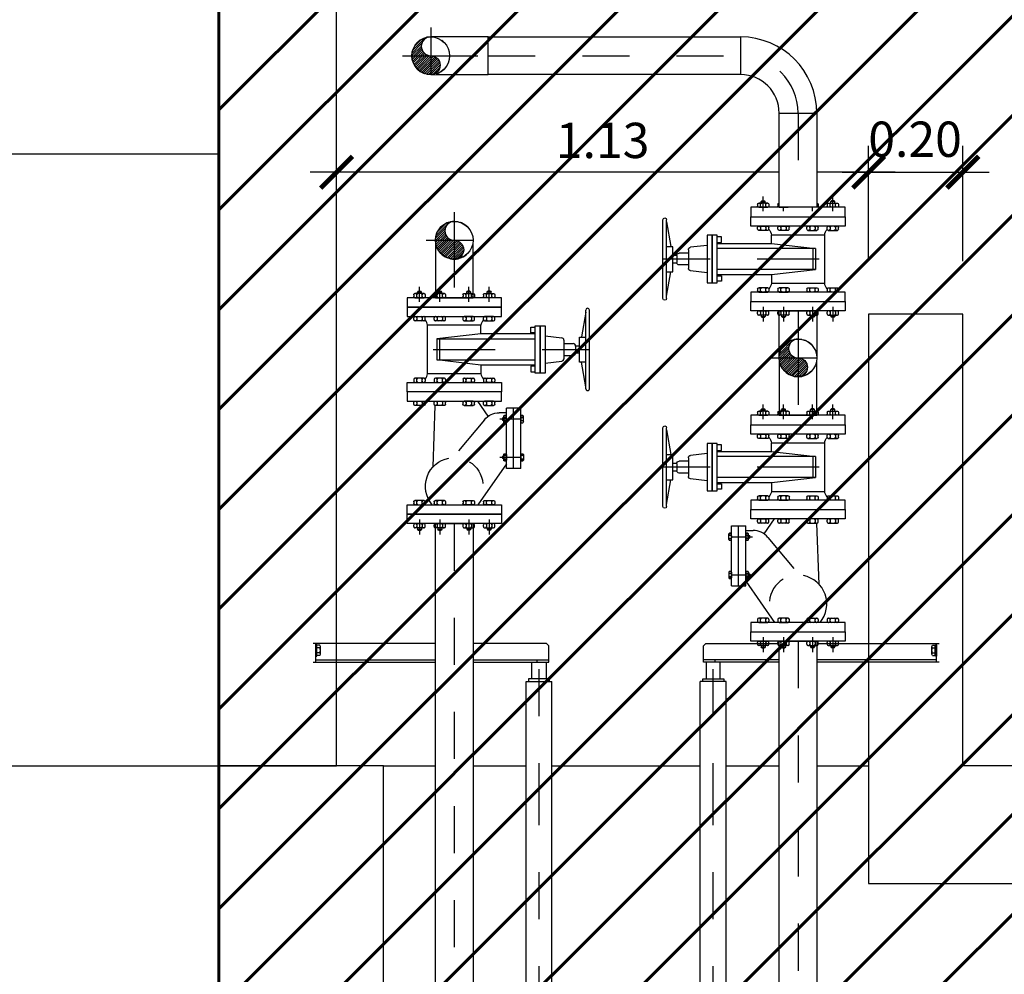
# Model space of a CAD drawing. Units: metres. Extents: x 22.6 to 82.2, y -4.2 to 16.
# Drawn here: x 35.8 to 37.9, y 9.4 to 11.4 of the extents above; entities that cross this region are included whole.
import ezdxf

# ---------------------------------------------------------------- set-up
doc = ezdxf.new("R2010")
doc.units = ezdxf.units.M
doc.header["$LTSCALE"] = 0.2625
doc.linetypes.add('HIDDEN', pattern=[0.375, 0.25, -0.125])
doc.linetypes.add('TRAZO_Y_PUNTO', pattern=[1, 0.5, -0.25, 0, -0.25])
doc.layers.get('Defpoints').update_dxf_attribs({"color": 1})
doc.layers.add('DEMOLICIONES 1', color=240, linetype='Continuous', lineweight=60)
for name, color, linetype in [('EQUIPOS', 1, 'Continuous'), ('EQUIPOS DESUSO', 1, 'Continuous'), ('EQUIPOS FUNCIONAL', 1, 'Continuous')]:
    doc.layers.add(name, color=color, linetype=linetype)
doc.styles.add('acotacion', font='simplex.shx', dxfattribs={"width": 0.8})
doc.dimstyles.get("Standard").update_dxf_attribs({"dimscale": 0.05, "dimtxt": 2, "dimasz": 1.8, "dimexe": 1.5, "dimexo": 3, "dimgap": 0.8, "dimtad": 1, "dimzin": 0, "dimdsep": 46, "dimtxsty": 'acotacion', "dimblk": 'ARCHTICK', "dimcen": 2, "dimdle": 1.5, "dimclrd": 1, "dimclre": 1, "dimclrt": 1, "dimazin": 0, "dimtfac": 1, "dimtofl": 0, "dimtmove": 2, "dimatfit": 3, "dimfxl": 1, "dimtolj": 1, "dimtzin": 0, "dimarcsym": 0})

# ---------------------------------------------------------------- blocks, each defined once
blk = doc.blocks.new('_ArchTick')
at = {"color": 0, "linetype": 'ByBlock', "const_width": 0.15}
blk.add_lwpolyline([(-0.5, -0.5), (0.5, 0.5)], dxfattribs=at)
blk = doc.blocks.new('*D49')
at = {"color": 1, "lineweight": -2}
for p, q in [((38.1289, 10.8604), (38.1289, 9.7879)), ((37.962, 10.8042), (38.1852, 10.8042)), ((37.962, 9.8442), (38.1852, 9.8442))]:
    blk.add_line(p, q, dxfattribs=at)
at = {"layer": 'Defpoints', "color": 0}
for p in [(37.8495, 10.8042), (37.8495, 9.8442), (38.1289, 9.8442)]:
    blk.add_point(p, dxfattribs=at)
at = {"color": 1, "lineweight": -2, "xscale": 0.0675, "yscale": 0.0675, "zscale": 0.0675}
for p, rotation in [((38.1289, 10.8042), 90), ((38.1289, 9.8442), 270)]:
    blk.add_blockref('_ArchTick', p, dxfattribs=dict(at, rotation=rotation))
at = {"color": 1, "insert": (38.0614, 10.3242), "char_height": 0.075, "attachment_point": 5, "rotation": 90, "style": 'acotacion'}
blk.add_mtext('\\A1;0.96', dxfattribs=at)
blk = doc.blocks.new('*D50')
at = {"color": 1, "lineweight": -2}
for p, q in [((38.4942, 10.8604), (38.4942, 7.7879)), ((37.962, 10.8042), (38.5505, 10.8042)), ((38.5952, 7.8442), (38.5505, 7.8442))]:
    blk.add_line(p, q, dxfattribs=at)
at = {"layer": 'Defpoints', "color": 0}
for p in [(37.8495, 10.8042), (38.4827, 7.8442), (38.4942, 7.8442)]:
    blk.add_point(p, dxfattribs=at)
at = {"color": 1, "lineweight": -2, "xscale": 0.0675, "yscale": 0.0675, "zscale": 0.0675}
for p, rotation in [((38.4942, 10.8042), 90), ((38.4942, 7.8442), 270)]:
    blk.add_blockref('_ArchTick', p, dxfattribs=dict(at, rotation=rotation))
at = {"color": 1, "insert": (38.4267, 9.3242), "char_height": 0.075, "attachment_point": 5, "rotation": 90, "style": 'acotacion'}
blk.add_mtext('\\A1;2.96', dxfattribs=at)
blk = doc.blocks.new('*D51')
at = {"color": 1, "lineweight": -2}
for p, q in [((36.5195, 11.0011), (36.5195, 11.1621)), ((37.6495, 10.9167), (37.6495, 11.1621)), ((37.7057, 11.1058), (36.4632, 11.1058))]:
    blk.add_line(p, q, dxfattribs=at)
at = {"layer": 'Defpoints', "color": 0}
for p in [(36.5195, 11.1058), (36.5195, 10.8886), (37.6495, 10.8042)]:
    blk.add_point(p, dxfattribs=at)
at = {"color": 1, "lineweight": -2, "xscale": 0.0675, "yscale": 0.0675, "zscale": 0.0675, "rotation": 180}
blk.add_blockref('_ArchTick', (36.5195, 11.1058), dxfattribs=at)
at = {"color": 1, "lineweight": -2, "xscale": 0.0675, "yscale": 0.0675, "zscale": 0.0675}
blk.add_blockref('_ArchTick', (37.6495, 11.1058), dxfattribs=at)
at = {"color": 1, "insert": (37.0845, 11.1733), "char_height": 0.075, "attachment_point": 5, "style": 'acotacion'}
blk.add_mtext('\\A1;1.13', dxfattribs=at)
blk = doc.blocks.new('A$Cc7e93e83')
at = {"layer": 'EQUIPOS', "color": 0, "linetype": 'Continuous'}
for p, q in [((-0.439, 2.7004), (-0.445, 2.7004)), ((-0.439, 2.6604), (-0.439, 2.7004)), ((0.051, 2.7004), (-0.439, 2.7004)), ((0.051, 2.7004), (0.056, 2.6954)), ((-0.437, 2.6974), (-0.439, 2.6974)), ((-0.439, 2.6974), (-0.439, 2.6919)), ((-0.439, 2.6919), (-0.439, 2.6789)), ((-0.439, 2.6789), (-0.439, 2.6734)), ((-0.437, 2.6919), (-0.437, 2.6974)), ((-0.4366, 2.6942), (-0.437, 2.6942)), ((-0.437, 2.6766), (-0.437, 2.6942)), ((-0.437, 2.6789), (-0.437, 2.6919)), ((-0.437, 2.6734), (-0.437, 2.6789)), ((-0.4366, 2.6766), (-0.437, 2.6766)), ((-0.4305, 2.6966), (-0.4366, 2.6966)), ((-0.4366, 2.6747), (-0.4366, 2.6966)), ((-0.4305, 2.6912), (-0.4366, 2.6912)), ((-0.4305, 2.6802), (-0.4366, 2.6802)), ((-0.4294, 2.6774), (-0.4294, 2.6939)), ((0.056, 2.6604), (0.056, 2.6954)), ((-0.445, 2.6604), (-0.439, 2.6604)), ((-0.439, 2.6734), (-0.437, 2.6734)), ((-0.439, 2.6654), (0.056, 2.6654)), ((-0.439, 2.6604), (0.02, 2.6604)), ((-0.4305, 2.6747), (-0.4366, 2.6747)), ((0.02, 2.6604), (0.05, 2.6604)), ((0.031, 2.6604), (0.031, 2.6654)), ((0.05, 2.6604), (0.056, 2.6604))]:
    blk.add_line(p, q, dxfattribs=at)
for centre, radius, start, end in [((-0.4331, 2.6939), 0.0038, 313.7502, 46.2498), ((-0.4428, 2.6857), 0.0134, 335.8939, 24.1061), ((-0.4331, 2.6774), 0.0038, 313.7502, 46.2498)]:
    blk.add_arc(centre, radius, start, end, dxfattribs=at)
blk.add_wipeout([(0.3527, 0.5777), (0.413, 0.5282), (0.4464, 0.4637), (0.4582, 0.3938), (0.4873, 0.4185), (0.5357, 0.426), (0.554, 0.4282), (0.5658, 0.3776), (0.5228, 0.3497), (0.5163, 0.3271), (0.5109, 0.2937), (0.5142, 0.2281), (0.5163, 0.1937), (0.4797, 0.0892), (0.4184, 0.0537), (0.3334, 0.0472), (0.2387, 0.0236), (0.211, 0), (-0.135, 0), (-0.135, 0.1282), (-0.1849, 0.1563), (-0.1943, 0.2), (-0.1969, 0.2236), (-0.2183, 0.2283), (-0.2251, 0.2334), (-0.224, 0.2442), (-0.224, 0.25), (-0.066, 0.25), (-0.0375, 0.2489), (-0.0259, 0.2798), (0.0075, 0.3717), (0.0075, 2.6194), (0.0625, 2.6194), (0.0625, 0.2643), (0.1206, 0.2948), (0.198, 0.3334), (0.2149, 0.4051), (0.2423, 0.4873), (0.2458, 0.5119), (0.2493, 0.5456), (0.2577, 0.5597), (0.2697, 0.5794), (0.2669, 0.5751), (0.2831, 0.5632)])
at = {"layer": 'EQUIPOS', "color": 0, "linetype": 'TRAZO_Y_PUNTO'}
blk.add_line((0.035, 0.1583), (0.035, 2.7179), dxfattribs=at)
at = {"layer": 'EQUIPOS', "color": 0, "linetype": 'Continuous'}
for p, q in [((0.02, 2.6254), (0.02, 2.6604)), ((0.05, 2.6604), (0.05, 2.6254)), ((0.0075, 0.9806), (0.0075, 2.6194)), ((0.0075, 2.6194), (0.0125, 2.6194)), ((0.0125, 2.6254), (0.0125, 2.6194)), ((0.02, 2.6254), (0.0125, 2.6254)), ((0.0125, 2.6194), (0.0575, 2.6194)), ((0.05, 2.6254), (0.02, 2.6254)), ((0.0575, 2.6254), (0.05, 2.6254)), ((0.0575, 2.6194), (0.0575, 2.6254)), ((0.0575, 2.6194), (0.0625, 2.6194)), ((0.0625, 0.9806), (0.0625, 2.6194))]:
    blk.add_line(p, q, dxfattribs=at)
blk = doc.blocks.new('*U87')
at = {"color": 255}
blk.add_wipeout([(0, 0.5), (32.475, 0.5), (32.475, -0.5), (0, -0.5)], dxfattribs=at)
at = {"color": 0, "linetype": 'ByBlock', "lineweight": -2}
blk.add_lwpolyline([(0, -0.5), (0, 0.5), (32.475, 0.5), (32.475, -0.5)], close=True, dxfattribs=at)
at = {"color": 1, "linetype": 'TRAZO_Y_PUNTO'}
blk.add_lwpolyline([(32.475, 0), (0, 0)], dxfattribs=at)
blk = doc.blocks.new('b10080a')
at = {"layer": 'EQUIPOS', "color": 0}
for p, q in [((0, 0.1), (0.02, 0.1)), ((0, -0.1), (0, 0.1)), ((0.02, 0.1), (0.02, -0.1)), ((0.0264, 0.0861), (0.0226, 0.0861)), ((0.02, 0.0835), (0.02, 0.0643)), ((0.0226, 0.0797), (0.0264, 0.0797)), ((0.0226, 0.0682), (0.0264, 0.0682)), ((0.029, 0.0643), (0.029, 0.0835)), ((0.029, 0.0782), (0.0321, 0.0782)), ((0.029, 0.0696), (0.0321, 0.0696)), ((0.0321, 0.0782), (0.0321, 0.0696)), ((0.0337, 0.0766), (0.0321, 0.0782)), ((0.0321, 0.0696), (0.0337, 0.0712)), ((0.0337, 0.0766), (0.0337, 0.0712)), ((0.0264, 0.0618), (0.0226, 0.0618)), ((0.0264, 0.0428), (0.0226, 0.0428)), ((0.02, 0.0402), (0.02, 0.021)), ((0.0226, 0.0364), (0.0264, 0.0364)), ((0.0226, 0.0249), (0.0264, 0.0249)), ((0.029, 0.021), (0.029, 0.0402)), ((0.029, 0.0349), (0.0321, 0.0349)), ((0.029, 0.0263), (0.0321, 0.0263)), ((0.0321, 0.0349), (0.0321, 0.0263)), ((0.0337, 0.0333), (0.0321, 0.0349)), ((0.0321, 0.0263), (0.0337, 0.0279)), ((0.0337, 0.0333), (0.0337, 0.0279)), ((0.0264, 0.0185), (0.0226, 0.0185)), ((0.0264, -0.0185), (0.0226, -0.0185)), ((0.02, -0.0402), (0.02, -0.021)), ((0.0226, -0.0249), (0.0264, -0.0249)), ((0.0226, -0.0364), (0.0264, -0.0364)), ((0.029, -0.021), (0.029, -0.0402)), ((0.029, -0.0263), (0.0321, -0.0263)), ((0.029, -0.0349), (0.0321, -0.0349)), ((0.0321, -0.0349), (0.0321, -0.0263)), ((0.0321, -0.0263), (0.0337, -0.0279)), ((0.0337, -0.0333), (0.0321, -0.0349)), ((0.0337, -0.0333), (0.0337, -0.0279)), ((0.0264, -0.0428), (0.0226, -0.0428)), ((0.0264, -0.0618), (0.0226, -0.0618)), ((0.02, -0.0835), (0.02, -0.0643)), ((0.0226, -0.0682), (0.0264, -0.0682)), ((0.0226, -0.0797), (0.0264, -0.0797)), ((0.029, -0.0643), (0.029, -0.0835)), ((0.029, -0.0696), (0.0321, -0.0696)), ((0.029, -0.0782), (0.0321, -0.0782)), ((0.0321, -0.0696), (0.0337, -0.0712)), ((0.0321, -0.0782), (0.0321, -0.0696)), ((0.0337, -0.0766), (0.0321, -0.0782)), ((0.0337, -0.0766), (0.0337, -0.0712)), ((0.02, -0.1), (0, -0.1)), ((0.0264, -0.0861), (0.0226, -0.0861))]:
    blk.add_line(p, q, dxfattribs=at)
at = {"layer": 'EQUIPOS', "color": 0, "linetype": 'TRAZO_Y_PUNTO'}
for p, q in [((0.0115, 0.0739), (0.0429, 0.0739)), ((0.0115, 0.0306), (0.0429, 0.0306)), ((0.0115, -0.0306), (0.0429, -0.0306)), ((0.0115, -0.0739), (0.0429, -0.0739))]:
    blk.add_line(p, q, dxfattribs=at)
at = {"layer": 'EQUIPOS', "color": 0}
for centre, start, end in [((0.0226, 0.0835), 90, 180), ((0.0264, 0.0835), 0, 90), ((0.0226, 0.0822), 180, 270), ((0.0226, 0.0771), 90, 180), ((0.0226, 0.0707), 180, 270), ((0.0226, 0.0656), 90, 180), ((0.0226, 0.0643), 180, 270), ((0.0264, 0.0822), 270, 0), ((0.0264, 0.0771), 0, 90), ((0.0264, 0.0707), 270, 0), ((0.0264, 0.0656), 0, 90), ((0.0264, 0.0643), 270, 0), ((0.0226, 0.0402), 90, 180), ((0.0264, 0.0402), 0, 90), ((0.0226, 0.0389), 180, 270), ((0.0226, 0.0338), 90, 180), ((0.0226, 0.0274), 180, 270), ((0.0226, 0.0223), 90, 180), ((0.0226, 0.021), 180, 270), ((0.0264, 0.0389), 270, 0), ((0.0264, 0.0338), 0, 90), ((0.0264, 0.0274), 270, 0), ((0.0264, 0.0223), 0, 90), ((0.0264, 0.021), 270, 0), ((0.0226, -0.021), 90, 180), ((0.0264, -0.021), 0, 90), ((0.0226, -0.0223), 180, 270), ((0.0226, -0.0274), 90, 180), ((0.0226, -0.0338), 180, 270), ((0.0226, -0.0389), 90, 180), ((0.0226, -0.0402), 180, 270), ((0.0264, -0.0223), 270, 0), ((0.0264, -0.0274), 0, 90), ((0.0264, -0.0338), 270, 0), ((0.0264, -0.0389), 0, 90), ((0.0264, -0.0402), 270, 0), ((0.0226, -0.0643), 90, 180), ((0.0264, -0.0643), 0, 90), ((0.0226, -0.0656), 180, 270), ((0.0226, -0.0707), 90, 180), ((0.0226, -0.0771), 180, 270), ((0.0226, -0.0822), 90, 180), ((0.0226, -0.0835), 180, 270), ((0.0264, -0.0656), 270, 0), ((0.0264, -0.0707), 0, 90), ((0.0264, -0.0771), 270, 0), ((0.0264, -0.0822), 0, 90), ((0.0264, -0.0835), 270, 0)]:
    blk.add_arc(centre, 0.00256, start, end, dxfattribs=at)
blk = doc.blocks.new('retb080a')
at = {"layer": 'EQUIPOS', "color": 0}
for p, q in [((0.1268, 0.147), (0.1148, 0.147)), ((0.1268, 0.147), (0.1148, 0.147)), ((0.1268, 0.147), (0.1148, 0.147)), ((0.1228, 0.147), (0.1188, 0.147)), ((0.196, 0.147), (0.208, 0.147)), ((0.196, 0.147), (0.208, 0.147)), ((0.196, 0.147), (0.208, 0.147)), ((0.2, 0.147), (0.204, 0.147)), ((0.0974, 0.1414), (0.2254, 0.1414)), ((0.0974, 0.1414), (0.0974, 0.1107)), ((0.0974, 0.1261), (0.2254, 0.1261)), ((0.1132, 0.1454), (0.1132, 0.143)), ((0.1132, 0.143), (0.1132, 0.1454)), ((0.1268, 0.1414), (0.1148, 0.1414)), ((0.1172, 0.143), (0.1172, 0.1454)), ((0.1172, 0.1454), (0.1172, 0.143)), ((0.1188, 0.1414), (0.1228, 0.1414)), ((0.1244, 0.1454), (0.1244, 0.143)), ((0.1244, 0.1454), (0.1244, 0.143)), ((0.1284, 0.143), (0.1284, 0.1454)), ((0.1944, 0.143), (0.1944, 0.1454)), ((0.196, 0.1414), (0.208, 0.1414)), ((0.1984, 0.1454), (0.1984, 0.143)), ((0.1984, 0.1454), (0.1984, 0.143)), ((0.204, 0.1414), (0.2, 0.1414)), ((0.2056, 0.143), (0.2056, 0.1454)), ((0.2056, 0.1454), (0.2056, 0.143)), ((0.2096, 0.1454), (0.2096, 0.143)), ((0.2096, 0.143), (0.2096, 0.1454)), ((0.2254, 0.1414), (0.2254, 0.1107)), ((0.1074, 0.1107), (0.02, 0.0497)), ((0.0974, 0.1107), (0.2254, 0.1107)), ((0.1132, 0.1067), (0.1132, 0.1091)), ((0.1132, 0.1091), (0.1132, 0.1067)), ((0.1268, 0.1107), (0.1148, 0.1107)), ((0.1268, 0.1107), (0.1148, 0.1107)), ((0.1268, 0.1107), (0.1148, 0.1107)), ((0.1268, 0.1051), (0.1148, 0.1051)), ((0.1172, 0.1091), (0.1172, 0.1067)), ((0.1172, 0.1067), (0.1172, 0.1091)), ((0.1181, 0.1051), (0.1181, 0.1032)), ((0.1228, 0.1107), (0.1188, 0.1107)), ((0.1188, 0.1051), (0.1228, 0.1051)), ((0.1235, 0.1051), (0.1235, 0.1032)), ((0.1244, 0.1091), (0.1244, 0.1067)), ((0.1244, 0.1091), (0.1244, 0.1067)), ((0.1284, 0.1067), (0.1284, 0.1091)), ((0.1944, 0.1067), (0.1944, 0.1091)), ((0.196, 0.1107), (0.208, 0.1107)), ((0.196, 0.1107), (0.208, 0.1107)), ((0.196, 0.1107), (0.208, 0.1107)), ((0.196, 0.1051), (0.208, 0.1051)), ((0.1984, 0.1091), (0.1984, 0.1067)), ((0.1984, 0.1091), (0.1984, 0.1067)), ((0.1993, 0.1051), (0.1993, 0.1032)), ((0.2, 0.1107), (0.204, 0.1107)), ((0.204, 0.1051), (0.2, 0.1051)), ((0.2047, 0.1051), (0.2047, 0.1032)), ((0.2056, 0.1091), (0.2056, 0.1067)), ((0.2056, 0.1067), (0.2056, 0.1091)), ((0.2096, 0.1067), (0.2096, 0.1091)), ((0.2096, 0.1091), (0.2096, 0.1067)), ((0.2154, 0.1107), (0.2154, 0.0954)), ((0.02, 0.1), (0, 0.1)), ((0, 0.1), (0, -0.1)), ((0.02, -0.1), (0.02, 0.1)), ((0.0264, 0.0861), (0.0226, 0.0861)), ((0.1235, 0.1032), (0.1181, 0.1032)), ((0.1181, 0.1032), (0.1191, 0.1022)), ((0.1225, 0.1022), (0.1191, 0.1022)), ((0.1225, 0.1022), (0.1235, 0.1032)), ((0.1993, 0.1032), (0.2047, 0.1032)), ((0.2003, 0.1022), (0.1993, 0.1032)), ((0.2003, 0.1022), (0.2037, 0.1022)), ((0.2047, 0.1032), (0.2037, 0.1022)), ((0.2336, 0.0861), (0.2374, 0.0861)), ((0.24, 0.1), (0.26, 0.1)), ((0.24, -0.1), (0.24, 0.1)), ((0.26, 0.1), (0.26, -0.1)), ((0.02, 0.0835), (0.02, 0.0643)), ((0.0226, 0.0797), (0.0264, 0.0797)), ((0.0226, 0.0682), (0.0264, 0.0682)), ((0.029, 0.0643), (0.029, 0.0835)), ((0.2007, 0.064), (0.1345, 0.009)), ((0.208, 0.072), (0.24, 0.0497)), ((0.231, 0.0643), (0.231, 0.0835)), ((0.2374, 0.0797), (0.2336, 0.0797)), ((0.2374, 0.0682), (0.2336, 0.0682)), ((0.24, 0.0835), (0.24, 0.0643)), ((0.0264, 0.0618), (0.0226, 0.0618)), ((0.0264, 0.0428), (0.0226, 0.0428)), ((0.2336, 0.0618), (0.2374, 0.0618)), ((0.2336, 0.0428), (0.2374, 0.0428)), ((0.02, 0.0402), (0.02, 0.021)), ((0.0226, 0.0364), (0.0264, 0.0364)), ((0.0226, 0.0249), (0.0264, 0.0249)), ((0.029, 0.021), (0.029, 0.0402)), ((0.231, 0.021), (0.231, 0.0402)), ((0.2374, 0.0364), (0.2336, 0.0364)), ((0.2374, 0.0249), (0.2336, 0.0249)), ((0.24, 0.0402), (0.24, 0.021)), ((0.0264, 0.0185), (0.0226, 0.0185)), ((0.2336, 0.0185), (0.2374, 0.0185)), ((0.0264, -0.0185), (0.0226, -0.0185)), ((0.2336, -0.0185), (0.2374, -0.0185)), ((0.02, -0.0402), (0.02, -0.021)), ((0.0226, -0.0249), (0.0264, -0.0249)), ((0.0226, -0.0364), (0.0264, -0.0364)), ((0.029, -0.021), (0.029, -0.0402)), ((0.1008, -0.045), (0.231, -0.0403)), ((0.231, -0.021), (0.231, -0.0402)), ((0.2374, -0.0249), (0.2336, -0.0249)), ((0.2374, -0.0364), (0.2336, -0.0364)), ((0.24, -0.0402), (0.24, -0.021)), ((0.0264, -0.0428), (0.0226, -0.0428)), ((0.0264, -0.0618), (0.0226, -0.0618)), ((0.2336, -0.0428), (0.2374, -0.0428)), ((0.2336, -0.0618), (0.2374, -0.0618)), ((0.02, -0.0835), (0.02, -0.0643)), ((0.0226, -0.0682), (0.0264, -0.0682)), ((0.0226, -0.0797), (0.0264, -0.0797)), ((0.029, -0.0643), (0.029, -0.0835)), ((0.231, -0.0643), (0.231, -0.0835)), ((0.2374, -0.0682), (0.2336, -0.0682)), ((0.2374, -0.0797), (0.2336, -0.0797)), ((0.24, -0.0835), (0.24, -0.0643)), ((0, -0.1), (0.02, -0.1)), ((0.0264, -0.0861), (0.0226, -0.0861)), ((0.2336, -0.0861), (0.2374, -0.0861)), ((0.26, -0.1), (0.24, -0.1))]:
    blk.add_line(p, q, dxfattribs=at)
at = {"layer": 'EQUIPOS', "color": 0, "linetype": 'TRAZO_Y_PUNTO'}
for p, q in [((0.1208, 0.1414), (0.1208, 0.0965)), ((0.202, 0.1414), (0.202, 0.0965))]:
    blk.add_line(p, q, dxfattribs=at)
at = {"layer": 'EQUIPOS', "color": 0}
for centre, radius, start, end in [((0.1148, 0.1454), 0.0016, 90, 180), ((0.1156, 0.1454), 0.0016, 0, 90), ((0.1188, 0.1454), 0.0016, 90, 180), ((0.1228, 0.1454), 0.0016, 0, 90), ((0.126, 0.1454), 0.0016, 90, 180), ((0.1268, 0.1454), 0.0016, 0, 90), ((0.196, 0.1454), 0.0016, 90, 180), ((0.1968, 0.1454), 0.0016, 0, 90), ((0.2, 0.1454), 0.0016, 90, 180), ((0.204, 0.1454), 0.0016, 0, 90), ((0.2072, 0.1454), 0.0016, 90, 180), ((0.208, 0.1454), 0.0016, 0, 90), ((0.1148, 0.143), 0.0016, 180, 270), ((0.1156, 0.143), 0.0016, 270, 0), ((0.1188, 0.143), 0.0016, 180, 270), ((0.1228, 0.143), 0.0016, 270, 0), ((0.126, 0.143), 0.0016, 180, 270), ((0.1268, 0.143), 0.0016, 270, 0), ((0.196, 0.143), 0.0016, 180, 270), ((0.1968, 0.143), 0.0016, 270, 0), ((0.2, 0.143), 0.0016, 180, 270), ((0.204, 0.143), 0.0016, 270, 0), ((0.2072, 0.143), 0.0016, 180, 270), ((0.208, 0.143), 0.0016, 270, 0), ((0.1148, 0.1091), 0.0016, 90, 180), ((0.1148, 0.1067), 0.0016, 180, 270), ((0.1156, 0.1091), 0.0016, 0, 90), ((0.1156, 0.1067), 0.0016, 270, 0), ((0.1188, 0.1091), 0.0016, 90, 180), ((0.1188, 0.1067), 0.0016, 180, 270), ((0.1228, 0.1091), 0.0016, 0, 90), ((0.1228, 0.1067), 0.0016, 270, 0), ((0.126, 0.1091), 0.0016, 90, 180), ((0.126, 0.1067), 0.0016, 180, 270), ((0.1268, 0.1091), 0.0016, 0, 90), ((0.1268, 0.1067), 0.0016, 270, 0), ((0.196, 0.1091), 0.0016, 90, 180), ((0.196, 0.1067), 0.0016, 180, 270), ((0.1968, 0.1091), 0.0016, 0, 90), ((0.1968, 0.1067), 0.0016, 270, 0), ((0.2, 0.1091), 0.0016, 90, 180), ((0.2, 0.1067), 0.0016, 180, 270), ((0.204, 0.1091), 0.0016, 0, 90), ((0.204, 0.1067), 0.0016, 270, 0), ((0.2072, 0.1091), 0.0016, 90, 180), ((0.2072, 0.1067), 0.0016, 180, 270), ((0.208, 0.1091), 0.0016, 0, 90), ((0.208, 0.1067), 0.0016, 270, 0), ((0.0226, 0.0835), 0.00256, 90, 180), ((0.0264, 0.0835), 0.00256, 0, 90), ((0.1745, 0.0954), 0.0409, 309.76, 0), ((0.2336, 0.0835), 0.00256, 90, 180), ((0.2374, 0.0835), 0.00256, 0, 90), ((0.0226, 0.0822), 0.00256, 180, 270), ((0.0226, 0.0771), 0.00256, 90, 180), ((0.0226, 0.0707), 0.00256, 180, 270), ((0.0226, 0.0656), 0.00256, 90, 180), ((0.0226, 0.0643), 0.00256, 180, 270), ((0.0264, 0.0822), 0.00256, 270, 0), ((0.0264, 0.0771), 0.00256, 0, 90), ((0.0264, 0.0707), 0.00256, 270, 0), ((0.0264, 0.0656), 0.00256, 0, 90), ((0.0264, 0.0643), 0.00256, 270, 0), ((0.2336, 0.0822), 0.00256, 180, 270), ((0.2336, 0.0771), 0.00256, 90, 180), ((0.2336, 0.0707), 0.00256, 180, 270), ((0.2336, 0.0656), 0.00256, 90, 180), ((0.2336, 0.0643), 0.00256, 180, 270), ((0.2374, 0.0822), 0.00256, 270, 0), ((0.2374, 0.0771), 0.00256, 0, 90), ((0.2374, 0.0707), 0.00256, 270, 0), ((0.2374, 0.0656), 0.00256, 0, 90), ((0.2374, 0.0643), 0.00256, 270, 0), ((0.0226, 0.0402), 0.00256, 90, 180), ((0.0264, 0.0402), 0.00256, 0, 90), ((0.0594, 0), 0.0611, 31.3732, 84.6273), ((0.2336, 0.0402), 0.00256, 90, 180), ((0.2374, 0.0402), 0.00256, 0, 90), ((0.0226, 0.0389), 0.00256, 180, 270), ((0.0226, 0.0338), 0.00256, 90, 180), ((0.0226, 0.0274), 0.00256, 180, 270), ((0.0226, 0.0223), 0.00256, 90, 180), ((0.0226, 0.021), 0.00256, 180, 270), ((0.0264, 0.0389), 0.00256, 270, 0), ((0.0264, 0.0338), 0.00256, 0, 90), ((0.0264, 0.0274), 0.00256, 270, 0), ((0.0264, 0.0223), 0.00256, 0, 90), ((0.0264, 0.021), 0.00256, 270, 0), ((0.2336, 0.0389), 0.00256, 180, 270), ((0.2336, 0.0338), 0.00256, 90, 180), ((0.2336, 0.0274), 0.00256, 180, 270), ((0.2336, 0.0223), 0.00256, 90, 180), ((0.2336, 0.021), 0.00256, 180, 270), ((0.2374, 0.0389), 0.00256, 270, 0), ((0.2374, 0.0338), 0.00256, 0, 90), ((0.2374, 0.0274), 0.00256, 270, 0), ((0.2374, 0.0223), 0.00256, 0, 90), ((0.2374, 0.021), 0.00256, 270, 0), ((0.0594, 0), 0.0611, 229.9224, 348.9549), ((0.0226, -0.021), 0.00256, 90, 180), ((0.0264, -0.021), 0.00256, 0, 90), ((0.2336, -0.021), 0.00256, 90, 180), ((0.2374, -0.021), 0.00256, 0, 90), ((0.0226, -0.0223), 0.00256, 180, 270), ((0.0226, -0.0274), 0.00256, 90, 180), ((0.0226, -0.0338), 0.00256, 180, 270), ((0.0226, -0.0389), 0.00256, 90, 180), ((0.0226, -0.0402), 0.00256, 180, 270), ((0.0264, -0.0223), 0.00256, 270, 0), ((0.0264, -0.0274), 0.00256, 0, 90), ((0.0264, -0.0338), 0.00256, 270, 0), ((0.0264, -0.0389), 0.00256, 0, 90), ((0.0264, -0.0402), 0.00256, 270, 0), ((0.2336, -0.0223), 0.00256, 180, 270), ((0.2336, -0.0274), 0.00256, 90, 180), ((0.2336, -0.0338), 0.00256, 180, 270), ((0.2336, -0.0389), 0.00256, 90, 180), ((0.2336, -0.0402), 0.00256, 180, 270), ((0.2374, -0.0223), 0.00256, 270, 0), ((0.2374, -0.0274), 0.00256, 0, 90), ((0.2374, -0.0338), 0.00256, 270, 0), ((0.2374, -0.0389), 0.00256, 0, 90), ((0.2374, -0.0402), 0.00256, 270, 0), ((0.0226, -0.0643), 0.00256, 90, 180), ((0.0264, -0.0643), 0.00256, 0, 90), ((0.2336, -0.0643), 0.00256, 90, 180), ((0.2374, -0.0643), 0.00256, 0, 90), ((0.0226, -0.0656), 0.00256, 180, 270), ((0.0226, -0.0707), 0.00256, 90, 180), ((0.0226, -0.0771), 0.00256, 180, 270), ((0.0226, -0.0822), 0.00256, 90, 180), ((0.0226, -0.0835), 0.00256, 180, 270), ((0.0264, -0.0656), 0.00256, 270, 0), ((0.0264, -0.0707), 0.00256, 0, 90), ((0.0264, -0.0771), 0.00256, 270, 0), ((0.0264, -0.0822), 0.00256, 0, 90), ((0.0264, -0.0835), 0.00256, 270, 0), ((0.2336, -0.0656), 0.00256, 180, 270), ((0.2336, -0.0707), 0.00256, 90, 180), ((0.2336, -0.0771), 0.00256, 180, 270), ((0.2336, -0.0822), 0.00256, 90, 180), ((0.2336, -0.0835), 0.00256, 180, 270), ((0.2374, -0.0656), 0.00256, 270, 0), ((0.2374, -0.0707), 0.00256, 0, 90), ((0.2374, -0.0771), 0.00256, 270, 0), ((0.2374, -0.0822), 0.00256, 0, 90), ((0.2374, -0.0835), 0.00256, 270, 0)]:
    blk.add_arc(centre, radius, start, end, dxfattribs=at)
blk = doc.blocks.new('va10080a')
at = {"layer": 'EQUIPOS', "color": 0, "linetype": 'TRAZO_Y_PUNTO'}
blk.add_line((0.09, -0.0446), (0.09, 0.3031), dxfattribs=at)
at = {"layer": 'EQUIPOS', "color": 0}
for p, q in [((0.1736, 0.287), (0.0064, 0.287)), ((0.1736, 0.2793), (0.0064, 0.2793)), ((0.0109, 0.2793), (0.0632, 0.2704)), ((0.1691, 0.2793), (0.1168, 0.2704)), ((0.0774, 0.2329), (0.0774, 0.2523)), ((0.0827, 0.2576), (0.0973, 0.2576)), ((0.1026, 0.2329), (0.1026, 0.2523)), ((0.0703, 0.2329), (0.1097, 0.2329)), ((0.0609, 0.1927), (0.065, 0.2282)), ((0.1191, 0.1927), (0.115, 0.2282)), ((0.057, 0.1718), (0.057, 0.0566)), ((0.0677, -0.0368), (0.0677, 0.1718)), ((0.1123, -0.0368), (0.1123, 0.1718)), ((0.123, 0.1718), (0.123, 0.0566)), ((0, 0.1), (0, -0.1)), ((0.02, 0.1), (0, 0.1)), ((0.02, -0.1), (0.02, 0.1)), ((0.0264, 0.0861), (0.0226, 0.0861)), ((0.1536, 0.0861), (0.1574, 0.0861)), ((0.16, 0.1), (0.18, 0.1)), ((0.16, -0.1), (0.16, 0.1)), ((0.18, 0.1), (0.18, -0.1)), ((0.02, 0.0835), (0.02, 0.0643)), ((0.0226, 0.0797), (0.0264, 0.0797)), ((0.0226, 0.0682), (0.0264, 0.0682)), ((0.029, 0.0643), (0.029, 0.0835)), ((0.151, 0.0643), (0.151, 0.0835)), ((0.1574, 0.0797), (0.1536, 0.0797)), ((0.1574, 0.0682), (0.1536, 0.0682)), ((0.16, 0.0835), (0.16, 0.0643)), ((0.0264, 0.0618), (0.0226, 0.0618)), ((0.0264, 0.0428), (0.0226, 0.0428)), ((0.057, 0.0566), (0.0385, 0.0566)), ((0.0385, 0.0566), (0.0385, -0.0566)), ((0.057, 0.0566), (0.0677, -0.0368)), ((0.123, 0.0566), (0.1123, -0.0368)), ((0.123, 0.0566), (0.1415, 0.0566)), ((0.1415, 0.0566), (0.1415, -0.0566)), ((0.1536, 0.0618), (0.1574, 0.0618)), ((0.1536, 0.0428), (0.1574, 0.0428)), ((0.02, 0.0402), (0.02, 0.021)), ((0.0226, 0.0364), (0.0264, 0.0364)), ((0.0226, 0.0249), (0.0264, 0.0249)), ((0.029, 0.021), (0.029, 0.0402)), ((0.151, 0.021), (0.151, 0.0402)), ((0.1574, 0.0364), (0.1536, 0.0364)), ((0.1574, 0.0249), (0.1536, 0.0249)), ((0.16, 0.0402), (0.16, 0.021)), ((0.0264, 0.0185), (0.0226, 0.0185)), ((0.1536, 0.0185), (0.1574, 0.0185)), ((0.0264, -0.0185), (0.0226, -0.0185)), ((0.1536, -0.0185), (0.1574, -0.0185)), ((0.02, -0.0402), (0.02, -0.021)), ((0.0226, -0.0249), (0.0264, -0.0249)), ((0.0226, -0.0364), (0.0264, -0.0364)), ((0.029, -0.021), (0.029, -0.0402)), ((0.0677, -0.0316), (0.1123, -0.0316)), ((0.0677, -0.0368), (0.1123, -0.0368)), ((0.151, -0.021), (0.151, -0.0402)), ((0.1574, -0.0249), (0.1536, -0.0249)), ((0.1574, -0.0364), (0.1536, -0.0364)), ((0.16, -0.0402), (0.16, -0.021)), ((0.0264, -0.0428), (0.0226, -0.0428)), ((0.0264, -0.0618), (0.0226, -0.0618)), ((0.1415, -0.0566), (0.0385, -0.0566)), ((0.1536, -0.0428), (0.1574, -0.0428)), ((0.1536, -0.0618), (0.1574, -0.0618)), ((0.02, -0.0835), (0.02, -0.0643)), ((0.0226, -0.0682), (0.0264, -0.0682)), ((0.0226, -0.0797), (0.0264, -0.0797)), ((0.029, -0.0643), (0.029, -0.0835)), ((0.151, -0.0643), (0.151, -0.0835)), ((0.1574, -0.0682), (0.1536, -0.0682)), ((0.1574, -0.0797), (0.1536, -0.0797)), ((0.16, -0.0835), (0.16, -0.0643)), ((0, -0.1), (0.02, -0.1)), ((0.0264, -0.0861), (0.0226, -0.0861)), ((0.1536, -0.0861), (0.1574, -0.0861)), ((0.18, -0.1), (0.16, -0.1))]:
    blk.add_line(p, q, dxfattribs=at)
for points in [[(0.1168, 0.2793), (0.1168, 0.2659), (0.064, 0.2659), (0.064, 0.2793)], [(0.0822, 0.2576), (0.0822, 0.2659)], [(0.0978, 0.2659), (0.0978, 0.2576)], [(0.0545, 0.1718), (0.0545, 0.1628), (0.0428, 0.1628), (0.0428, 0.1718)], [(0.1255, 0.1718), (0.1255, 0.1628), (0.1372, 0.1628), (0.1372, 0.1718)]]:
    blk.add_lwpolyline(points, dxfattribs=at)
for points in [[(0.0395, 0.1927), (0.1405, 0.1927), (0.1405, 0.1823), (0.0395, 0.1823)], [(0.0395, 0.1823), (0.1405, 0.1823), (0.1405, 0.1718), (0.0395, 0.1718)]]:
    blk.add_lwpolyline(points, close=True, dxfattribs=at)
for centre, radius, start, end in [((0.0064, 0.2831), 0.00387, 90, 270), ((0.1736, 0.2831), 0.00387, 270, 90), ((0.0827, 0.2523), 0.00529, 90, 180), ((0.0973, 0.2523), 0.00529, 0, 90), ((0.0703, 0.2276), 0.00529, 90, 173.6253), ((0.1097, 0.2276), 0.00529, 6.3747, 90), ((0.0226, 0.0835), 0.00256, 90, 180), ((0.0264, 0.0835), 0.00256, 0, 90), ((0.1536, 0.0835), 0.00256, 90, 180), ((0.1574, 0.0835), 0.00256, 0, 90), ((0.0226, 0.0822), 0.00256, 180, 270), ((0.0226, 0.0771), 0.00256, 90, 180), ((0.0226, 0.0707), 0.00256, 180, 270), ((0.0226, 0.0656), 0.00256, 90, 180), ((0.0226, 0.0643), 0.00256, 180, 270), ((0.0264, 0.0822), 0.00256, 270, 0), ((0.0264, 0.0771), 0.00256, 0, 90), ((0.0264, 0.0707), 0.00256, 270, 0), ((0.0264, 0.0656), 0.00256, 0, 90), ((0.0264, 0.0643), 0.00256, 270, 0), ((0.1536, 0.0822), 0.00256, 180, 270), ((0.1536, 0.0771), 0.00256, 90, 180), ((0.1536, 0.0707), 0.00256, 180, 270), ((0.1536, 0.0656), 0.00256, 90, 180), ((0.1536, 0.0643), 0.00256, 180, 270), ((0.1574, 0.0822), 0.00256, 270, 0), ((0.1574, 0.0771), 0.00256, 0, 90), ((0.1574, 0.0707), 0.00256, 270, 0), ((0.1574, 0.0656), 0.00256, 0, 90), ((0.1574, 0.0643), 0.00256, 270, 0), ((0.0226, 0.0402), 0.00256, 90, 180), ((0.0264, 0.0402), 0.00256, 0, 90), ((0.0416, 0.079), 0.0226, 229.5298, 262.1112), ((0.1384, 0.079), 0.0226, 277.8888, 310.4702), ((0.1536, 0.0402), 0.00256, 90, 180), ((0.1574, 0.0402), 0.00256, 0, 90), ((0.0226, 0.0389), 0.00256, 180, 270), ((0.0226, 0.0338), 0.00256, 90, 180), ((0.0226, 0.0274), 0.00256, 180, 270), ((0.0226, 0.0223), 0.00256, 90, 180), ((0.0226, 0.021), 0.00256, 180, 270), ((0.0264, 0.0389), 0.00256, 270, 0), ((0.0264, 0.0338), 0.00256, 0, 90), ((0.0264, 0.0274), 0.00256, 270, 0), ((0.0264, 0.0223), 0.00256, 0, 90), ((0.0264, 0.021), 0.00256, 270, 0), ((0.1536, 0.0389), 0.00256, 180, 270), ((0.1536, 0.0338), 0.00256, 90, 180), ((0.1536, 0.0274), 0.00256, 180, 270), ((0.1536, 0.0223), 0.00256, 90, 180), ((0.1536, 0.021), 0.00256, 180, 270), ((0.1574, 0.0389), 0.00256, 270, 0), ((0.1574, 0.0338), 0.00256, 0, 90), ((0.1574, 0.0274), 0.00256, 270, 0), ((0.1574, 0.0223), 0.00256, 0, 90), ((0.1574, 0.021), 0.00256, 270, 0), ((0.0226, -0.021), 0.00256, 90, 180), ((0.0264, -0.021), 0.00256, 0, 90), ((0.1536, -0.021), 0.00256, 90, 180), ((0.1574, -0.021), 0.00256, 0, 90), ((0.0226, -0.0223), 0.00256, 180, 270), ((0.0226, -0.0274), 0.00256, 90, 180), ((0.0226, -0.0338), 0.00256, 180, 270), ((0.0226, -0.0389), 0.00256, 90, 180), ((0.0226, -0.0402), 0.00256, 180, 270), ((0.0264, -0.0223), 0.00256, 270, 0), ((0.0264, -0.0274), 0.00256, 0, 90), ((0.0264, -0.0338), 0.00256, 270, 0), ((0.0264, -0.0389), 0.00256, 0, 90), ((0.0264, -0.0402), 0.00256, 270, 0), ((0.1536, -0.0223), 0.00256, 180, 270), ((0.1536, -0.0274), 0.00256, 90, 180), ((0.1536, -0.0338), 0.00256, 180, 270), ((0.1536, -0.0389), 0.00256, 90, 180), ((0.1536, -0.0402), 0.00256, 180, 270), ((0.1574, -0.0223), 0.00256, 270, 0), ((0.1574, -0.0274), 0.00256, 0, 90), ((0.1574, -0.0338), 0.00256, 270, 0), ((0.1574, -0.0389), 0.00256, 0, 90), ((0.1574, -0.0402), 0.00256, 270, 0), ((0.0226, -0.0643), 0.00256, 90, 180), ((0.0264, -0.0643), 0.00256, 0, 90), ((0.0416, -0.079), 0.0226, 97.8888, 130.4702), ((0.1384, -0.079), 0.0226, 49.5298, 82.1112), ((0.1536, -0.0643), 0.00256, 90, 180), ((0.1574, -0.0643), 0.00256, 0, 90), ((0.0226, -0.0656), 0.00256, 180, 270), ((0.0226, -0.0707), 0.00256, 90, 180), ((0.0226, -0.0771), 0.00256, 180, 270), ((0.0226, -0.0822), 0.00256, 90, 180), ((0.0226, -0.0835), 0.00256, 180, 270), ((0.0264, -0.0656), 0.00256, 270, 0), ((0.0264, -0.0707), 0.00256, 0, 90), ((0.0264, -0.0771), 0.00256, 270, 0), ((0.0264, -0.0822), 0.00256, 0, 90), ((0.0264, -0.0835), 0.00256, 270, 0), ((0.1536, -0.0656), 0.00256, 180, 270), ((0.1536, -0.0707), 0.00256, 90, 180), ((0.1536, -0.0771), 0.00256, 180, 270), ((0.1536, -0.0822), 0.00256, 90, 180), ((0.1536, -0.0835), 0.00256, 180, 270), ((0.1574, -0.0656), 0.00256, 270, 0), ((0.1574, -0.0707), 0.00256, 0, 90), ((0.1574, -0.0771), 0.00256, 270, 0), ((0.1574, -0.0822), 0.00256, 0, 90), ((0.1574, -0.0835), 0.00256, 270, 0)]:
    blk.add_arc(centre, radius, start, end, dxfattribs=at)
blk = doc.blocks.new('CODO BASE 1')
at = {"color": 255}
blk.add_wipeout([(0.462, 0.191), (0.354, 0.354), (0.191, 0.462), (0, 0.5), (-1.525, 0.5), (-1.525, -0.5), (0, -0.5), (0.191, -0.462), (0.354, -0.354), (0.462, -0.191), (0.5, 0)], dxfattribs=at)
at = {"color": 0, "linetype": 'ByBlock', "lineweight": -2}
blk.add_lwpolyline([(0, 0.5), (-1.525, 0.5), (-1.525, -0.5), (0, -0.5, 1)], format="xyb", close=True, dxfattribs=at)
at = {"color": 1, "linetype": 'TRAZO_Y_PUNTO'}
blk.add_lwpolyline([(0, 0), (-1.525, 0)], dxfattribs=at)
at = {"color": 0, "linetype": 'HIDDEN', "lineweight": -2}
blk.add_arc((0, 0), 0.5, 90, 270, dxfattribs=at)
blk = doc.blocks.new('A$Ca6526f7f')
blk.add_wipeout([(-0.134, 0.5), (-0.366, 0.366), (-0.5, 0.134), (-0.5, -0.134), (-0.366, -0.366), (-0.134, -0.5), (0.134, -0.5), (0.366, -0.366), (0.5, -0.134), (0.5, 0.134), (0.366, 0.366), (0.134, 0.5)])
h = blk.add_hatch()
h.set_pattern_fill('_USER', color=0, scale=0.041667, angle=45, style=0, pattern_type=0)
h.set_pattern_definition([(45, (-42.095383, -15.601446), (-0.029462783, 0.029462783), [])])
edge = h.paths.add_edge_path()
edge.add_arc((0, 0), 0.5, 90, 270)
edge.add_arc((0, -0.25), 0.25, 270, 90)
edge.add_arc((0, 0.25), 0.25, 90, 270, ccw=False)
at = {"color": 0, "linetype": 'TRAZO_Y_PUNTO'}
for p, q in [((0, 0.75), (0, -0.75)), ((-0.75, 0), (0.75, 0))]:
    blk.add_line(p, q, dxfattribs=at)
at = {"color": 0}
blk.add_lwpolyline([(0, 0.5, 1), (0, 0, -1), (0, -0.5, -1)], format="xyb", dxfattribs=at)
blk.add_circle((0, 0), 0.5, dxfattribs=at)
blk = doc.blocks.new('*U89')
at = {"color": 255}
blk.add_wipeout([(0, 0.5), (1.25, 0.5), (1.25, -0.5), (0, -0.5)], dxfattribs=at)
at = {"color": 0, "linetype": 'ByBlock', "lineweight": -2}
blk.add_lwpolyline([(0, -0.5), (0, 0.5), (1.25, 0.5), (1.25, -0.5)], close=True, dxfattribs=at)
at = {"color": 1, "linetype": 'TRAZO_Y_PUNTO'}
blk.add_lwpolyline([(1.25, 0), (0, 0)], dxfattribs=at)
blk = doc.blocks.new('*U91')
at = {"color": 255}
blk.add_wipeout([(0, 0.5), (29.35, 0.5), (29.35, -0.5), (0, -0.5)], dxfattribs=at)
at = {"color": 0, "linetype": 'ByBlock', "lineweight": -2}
blk.add_lwpolyline([(0, -0.5), (0, 0.5), (29.35, 0.5), (29.35, -0.5)], close=True, dxfattribs=at)
at = {"color": 1, "linetype": 'TRAZO_Y_PUNTO'}
blk.add_lwpolyline([(29.35, 0), (0, 0)], dxfattribs=at)
blk = doc.blocks.new('CODO BASE 1 ALZ')
at = {"color": 255}
blk.add_wipeout([(-1.525, 1.025), (-1.26, 0.99), (-1.012, 0.888), (-0.8, 0.725), (-0.637, 0.512), (-0.535, 0.265), (-0.5, 0), (-0.5, 0), (0.5, 0), (0.431, 0.524), (0.229, 1.013), (-0.093, 1.432), (-0.513, 1.754), (-1.001, 1.956), (-1.525, 2.025)], dxfattribs=at)
at = {"color": 0, "linetype": 'ByBlock', "lineweight": -2}
for p, q in [((-1.525, 2.025), (-1.525, 1.025)), ((-0.5, 0), (0.5, 0))]:
    blk.add_line(p, q, dxfattribs=at)
for radius in [2.025, 1.025]:
    blk.add_arc((-1.525, 0), radius, 0, 90, dxfattribs=at)
at = {"color": 1, "linetype": 'TRAZO_Y_PUNTO'}
blk.add_arc((-1.525, 0), 1.525, 0, 90, dxfattribs=at)
blk = doc.blocks.new('*U90')
at = {"color": 255}
blk.add_wipeout([(0, 0.5), (2.5, 0.5), (2.5, -0.5), (0, -0.5)], dxfattribs=at)
at = {"color": 0, "linetype": 'ByBlock', "lineweight": -2}
blk.add_lwpolyline([(0, -0.5), (0, 0.5), (2.5, 0.5), (2.5, -0.5)], close=True, dxfattribs=at)
at = {"color": 1, "linetype": 'TRAZO_Y_PUNTO'}
blk.add_lwpolyline([(2.5, 0), (0, 0)], dxfattribs=at)
blk = doc.blocks.new('*U77')
at = {"color": 255}
blk.add_wipeout([(0, 0.5), (6.7, 0.5), (6.7, -0.5), (0, -0.5)], dxfattribs=at)
at = {"color": 0, "linetype": 'ByBlock', "lineweight": -2}
blk.add_lwpolyline([(0, -0.5), (0, 0.5), (6.7, 0.5), (6.7, -0.5)], close=True, dxfattribs=at)
at = {"color": 1, "linetype": 'TRAZO_Y_PUNTO'}
blk.add_lwpolyline([(6.7, 0), (0, 0)], dxfattribs=at)
blk = doc.blocks.new('A$C517a4876')
at = {"layer": 'EQUIPOS DESUSO'}
for name, p, xscale, yscale, zscale, rotation in [('CODO BASE 1', (-0.77, 3.949), 0.08, 0.08, 0.08, 180), ('*U89', (0.01, 3.307), 0.08000000000000006, 0.08000000000000006, 0.08000000000000006, 90)]:
    blk.add_blockref(name, p, dxfattribs=dict(at, xscale=xscale, yscale=yscale, zscale=zscale, rotation=rotation))
at = {"layer": 'EQUIPOS DESUSO', "xscale": 0.08, "yscale": 0.08, "zscale": 0.08}
blk.add_blockref('CODO BASE 1 ALZ', (0.01, 3.827), dxfattribs=at)
at = {"layer": 'EQUIPOS DESUSO'}
for name, p, xscale, rotation in [('b10080a', (0.01, 3.607), -1, 270), ('va10080a', (0.01, 3.607), -1.000000000000001, 90), ('va10080a', (0.01, 3.165), -1.000000000000001, 90)]:
    blk.add_blockref(name, p, dxfattribs=dict(at, xscale=xscale, rotation=rotation))
at = {"layer": 'EQUIPOS DESUSO', "xscale": -1}
blk.add_blockref('A$Cc7e93e83', (-0.135, 0), dxfattribs=at)
at = {"layer": 'EQUIPOS DESUSO', "xscale": 0.08, "yscale": 0.08, "zscale": 0.08}
blk.add_blockref('A$Ca6526f7f', (-0.77, 3.949), dxfattribs=at)
at = {"layer": 'EQUIPOS DESUSO'}
for name, p, xscale, yscale, zscale, rotation in [('*U77', (-0.112, 3.949), 0.08000000000000002, 0.08000000000000002, 0.08000000000000002, 180), ('*U90', (0.01, 3.627), 0.08000000000000006, 0.08000000000000006, 0.08000000000000006, 90), ('CODO BASE 1', (0.01, 3.307), 0.08000000000000004, 0.08000000000000004, 0.08000000000000004, 90), ('*U91', (0.01, 0.357), 0.08000000000000006, 0.08000000000000006, 0.08000000000000006, 90)]:
    blk.add_blockref(name, p, dxfattribs=dict(at, xscale=xscale, yscale=yscale, zscale=zscale, rotation=rotation))
for name, p, rotation in [('b10080a', (0.01, 3.427), 270), ('retb080a', (0.01, 2.725), 90)]:
    blk.add_blockref(name, p, dxfattribs=dict(at, rotation=rotation))
at = {"layer": 'EQUIPOS DESUSO', "xscale": 0.08, "yscale": 0.08, "zscale": 0.08}
blk.add_blockref('A$Ca6526f7f', (0.01, 3.307), dxfattribs=at)
at = {"layer": 'EQUIPOS DESUSO', "xscale": -1, "rotation": 270}
blk.add_blockref('b10080a', (0.01, 3.165), dxfattribs=at)
at = {"layer": 'EQUIPOS DESUSO', "rotation": 270}
blk.add_blockref('b10080a', (0.01, 2.725), dxfattribs=at)
blk = doc.blocks.new('*D123')
at = {"color": 1, "lineweight": -2}
for p, q in [((37.6495, 10.9167), (37.6495, 11.1621)), ((37.8495, 10.9167), (37.8495, 11.1621)), ((37.5932, 11.1058), (37.9057, 11.1058))]:
    blk.add_line(p, q, dxfattribs=at)
at = {"layer": 'Defpoints', "color": 0}
for p in [(37.8495, 11.1058), (37.6495, 10.8042), (37.8495, 10.8042)]:
    blk.add_point(p, dxfattribs=at)
at = {"color": 1, "lineweight": -2, "xscale": 0.0675, "yscale": 0.0675, "zscale": 0.0675, "rotation": 180}
blk.add_blockref('_ArchTick', (37.6495, 11.1058), dxfattribs=at)
at = {"color": 1, "lineweight": -2, "xscale": 0.0675, "yscale": 0.0675, "zscale": 0.0675}
blk.add_blockref('_ArchTick', (37.8495, 11.1058), dxfattribs=at)
at = {"color": 1, "insert": (37.7481, 11.1758), "char_height": 0.075, "attachment_point": 5, "style": 'acotacion'}
blk.add_mtext('\\A1;0.20', dxfattribs=at)

msp = doc.modelspace()

# ---------------------------------------------------------------- linework, layer by layer
at = {"color": 4}
msp.add_lwpolyline([(42.4695, 12.1442), (42.4695, 13.0442), (42.6195, 13.0442), (42.6195, 13.1942), (42.4695, 13.2142), (42.4695, 13.4442), (42.2995, 13.4442), (42.2995, 13.0442), (36.5195, 13.0442), (36.5195, 13.4442), (36.2695, 13.4442), (36.2695, 13.2142), (36.1195, 13.1942), (36.1195, 13.0442), (36.2695, 13.0442), (36.2695, 9.8442), (36.5195, 9.8442), (36.5195, 12.7442), (42.2195, 12.7442), (42.2195, 12.1442)], dxfattribs=at)
at = {"color": 1}
for points in [[(36.2695, 11.1442), (32.0695, 11.1442)], [(36.6195, 9.8442), (37.6495, 9.8442)]]:
    msp.add_lwpolyline(points, dxfattribs=at)
at = {"color": 6}
for points in [[(39.956, 9.8442), (37.8495, 9.8442), (37.8495, 10.8042), (37.6495, 10.8042), (37.6495, 9.8442)], [(28.3656, 9.7042), (28.9695, 9.8442), (36.2695, 9.8442)], [(40.106, 9.5942), (40.1895, 9.5942), (40.1895, 7.4042), (36.6195, 7.4042), (36.6195, 9.8442), (36.2695, 9.8442), (36.2695, 7.1042), (40.4895, 7.1042), (40.4895, 9.8442), (40.106, 9.8442)], [(37.6495, 9.8442), (37.6495, 9.5942), (39.956, 9.5942)]]:
    msp.add_lwpolyline(points, dxfattribs=at)

# ---------------------------------------------------------------- block references
at = {"layer": 'EQUIPOS FUNCIONAL', "rotation": 270}
msp.add_blockref('va10080a', (36.7695, 10.8191), dxfattribs=at)
at = {"layer": 'EQUIPOS FUNCIONAL', "xscale": -1, "rotation": 270}
msp.add_blockref('retb080a', (36.7695, 10.3791), dxfattribs=at)

# ---------------------------------------------------------------- dimensions: what is measured, and where the dimension line sits
dim = msp.add_linear_dim(base=(36.5195, 11.1058), p1=(37.6495, 10.8042), p2=(36.5195, 10.8886), dimstyle='Standard', override={"dimscale": 0.0375})
dim.commit()
dim.dimension.update_dxf_attribs({"geometry": '*D51', "text_midpoint": (37.0845, 11.1733)})
for base, p2, picture, middle in [((38.1289, 9.8442), (37.8495, 9.8442), '*D49', (38.0614, 10.3242)), ((38.4942, 7.8442), (38.4827, 7.8442), '*D50', (38.4267, 9.3242))]:
    dim = msp.add_linear_dim(base=base, p1=(37.8495, 10.8042), p2=p2, angle=90, dimstyle='Standard', override={"dimscale": 0.0375})
    dim.commit()
    dim.dimension.update_dxf_attribs({"geometry": picture, "text_midpoint": middle})

# ---------------------------------------------------------------- next in the draw order: block references
at = {"layer": 'EQUIPOS FUNCIONAL', "xscale": 0.08, "yscale": 0.08, "zscale": 0.08, "rotation": 90.00000000000001}
msp.add_blockref('CODO BASE 1', (36.7695, 10.9611), dxfattribs=at)
at = {"layer": 'EQUIPOS FUNCIONAL'}
msp.add_blockref('A$Cc7e93e83', (36.9145, 7.4042), dxfattribs=at)

# ---------------------------------------------------------------- next in the draw order: block references
at = {"layer": 'EQUIPOS FUNCIONAL', "xscale": 0.08, "yscale": 0.08, "zscale": 0.08}
msp.add_blockref('A$Ca6526f7f', (36.7695, 10.9611), dxfattribs=at)
at = {"layer": 'EQUIPOS FUNCIONAL', "xscale": -1, "rotation": 270}
msp.add_blockref('b10080a', (36.7695, 10.8191), dxfattribs=at)
at = {"layer": 'EQUIPOS FUNCIONAL', "xscale": 0.08, "yscale": 0.08, "zscale": 0.08, "rotation": 89.99999999999999}
msp.add_blockref('*U87', (36.7695, 7.7611), dxfattribs=at)

# ---------------------------------------------------------------- next in the draw order: block references
at = {"layer": 'EQUIPOS FUNCIONAL', "rotation": 270}
msp.add_blockref('b10080a', (36.7695, 10.3791), dxfattribs=at)

# ---------------------------------------------------------------- next in the draw order: block references
msp.add_blockref('A$C517a4876', (37.4895, 7.4042))

# ---------------------------------------------------------------- next in the draw order: hatches: boundary and pattern name
at = {"layer": 'DEMOLICIONES 1'}
h = msp.add_hatch(dxfattribs=at)
h.set_pattern_fill('ANSI31', color=256, scale=1.2)
h.set_pattern_definition([(45, (0, 0), (-0.106066, 0.106066), [])])
h.paths.add_polyline_path([(42.4695, 9.8442), (42.4695, 13.0442), (42.6195, 13.0442), (42.6195, 13.1942), (42.4695, 13.2142), (42.4695, 13.4442), (36.2695, 13.4442), (36.2695, 13.2642), (36.0195, 13.2309), (36.0195, 13.1809), (36.1195, 13.1942), (36.1195, 13.0442), (36.2695, 13.0442), (36.2695, 9.8442), (36.2695, 7.1042), (40.4895, 7.1042), (40.4895, 9.8442)])

# ---------------------------------------------------------------- next in the draw order: linework, layer by layer
msp.add_lwpolyline([(42.4695, 9.8442), (42.4695, 13.0442), (42.6195, 13.0442), (42.6195, 13.1942), (42.4695, 13.2142), (42.4695, 13.4442), (36.2695, 13.4442), (36.2695, 13.2642), (36.0195, 13.2309), (36.0195, 13.1809), (36.1195, 13.1942), (36.1195, 13.0442), (36.2695, 13.0442), (36.2695, 9.8442), (36.2695, 7.1042), (40.4895, 7.1042), (40.4895, 9.8442)], close=True, dxfattribs=at)

# ---------------------------------------------------------------- next in the draw order: dimensions: what is measured, and where the dimension line sits
dim = msp.add_linear_dim(base=(37.8495, 11.1058), p1=(37.6495, 10.8042), p2=(37.8495, 10.8042), dimstyle='Standard', override={"dimscale": 0.0375})
dim.commit()
dim.dimension.update_dxf_attribs({"geometry": '*D123', "text_midpoint": (37.7481, 11.1758), "dimtype": 160})

doc.saveas('drawing.dxf')
